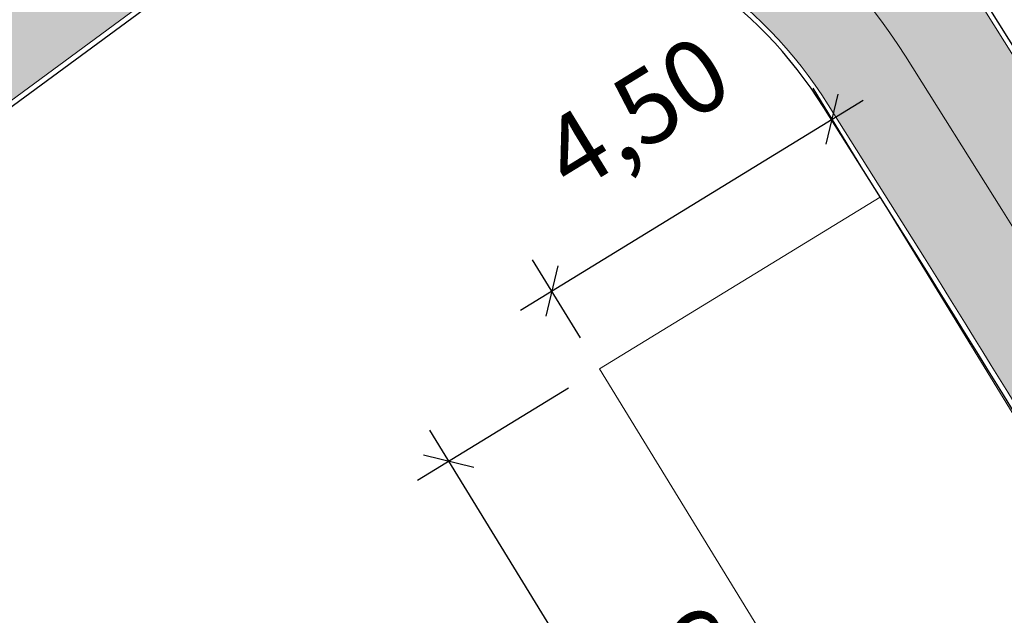
# Model space of a CAD drawing. Units: millimetres. Extents: x -1615 to 15593, y -3811 to 2603.
# Drawn here: x 13339 to 13352, y 1815 to 1824 of the extents above; entities that cross this region are included whole.
import ezdxf

# ---------------------------------------------------------------- set-up
doc = ezdxf.new("R2010")
doc.units = ezdxf.units.MM
doc.header["$PDMODE"] = 3
doc.header["$PDSIZE"] = -1.5
doc.linetypes.add('DASHED', pattern=[0.75, 0.5, -0.25])
doc.linetypes.add('DASHED2', pattern=[0.375, 0.25, -0.125])
doc.layers.get('0').update_dxf_attribs({"lineweight": 5})
for name, color, linetype, lineweight in [('ciclovia', 9, 'DASHED2', 0), ('PASSEIO DE CONCRETO A REMOVER', 1, 'DASHED', 40), ('PASSEIO RECONFIGURAR', 180, 'Continuous', 13)]:
    doc.layers.add(name, color=color, linetype=linetype, lineweight=lineweight)
doc.layers.add('GUIA A IMPLANTAR', color=5, linetype='Continuous')
doc.styles.add('COTA', font='romans.shx', dxfattribs={"width": 0.8})
doc.dimstyles.new('EMDEC-500', dxfattribs={"dimscale": 5, "dimtxt": 0.2, "dimasz": 0.1, "dimexe": 0.1, "dimexo": 0.1, "dimgap": 0.15, "dimtad": 1, "dimzin": 4, "dimtxsty": 'COTA', "dimblk": 'OBLIQUE', "dimcen": 1, "dimdle": 0.1, "dimclrd": 256, "dimclre": 256, "dimclrt": 4, "dimadec": 0, "dimazin": 0, "dimtfac": 1, "dimtmove": 2, "dimatfit": 0, "dimfxl": 1, "dimarcsym": 0})
pattern_1 = [(49.99999999999999, (0, 0), (1.82184668996004, -0.1593908553890309), [0.1905, -2.0955]), (355, (0, 0), (-0.3524342142496934, 1.910568452390351), [0.1524, -1.6764058417]), (100.4514447, (0.15182007, -0.013282535), (1.469412470903533, 1.751177519121951), [0.161900088, -1.780902446]), (46.18420000000001, (0, 0.508), (2.710790408921299, -0.4204232793272715), [0.28575, -3.14325]), (96.63555760999996, (0.225899, 0.472965), (2.37404134051503, 2.474261245977215), [0.2428502314, -2.6713560816]), (351.1841511700001, (0, 0.508), (2.37404134064977, 2.474261245855327), [0.2285996707, -2.5145973192]), (21, (0.254, 0.381), (1.516143912691325, -1.022651981870876), [0.1905, -2.0955]), (326.0000000000001, (0.254, 0.381), (0.6180202834764708, 1.841879661223193), [0.1524, -1.6764]), (71.45144499999999, (0.380345326, 0.295779001), (2.134164192787162, 0.8192276888590524), [0.161900088, -1.780899376]), (37.50000000000001, (0, 0), (0.03088603250591817, 0.8455503887315311), [0, -1.65608, 0, -1.7018, 0, -1.68275]), (7.499999999999999, (0, 0), (0.6681966251030574, 1.001805748181195), [0, -0.9702799999999999, 0, -1.61798, 0, -0.6413500000000001]), (327.5, (-0.5664199999999999, 0), (1.355905951668714, -0.05728743992673443), [0, -0.635, 0, -1.9812, 0, -2.6289]), (317.5, (-0.82042, 0), (1.48129181386018, 0.2542649103333303), [0, -0.8255, 0, -1.31572, 0, -1.8669])]

# ---------------------------------------------------------------- blocks, each defined once
blk = doc.blocks.new('_OBLIQUE')
at = {"color": 0, "linetype": 'ByBlock', "lineweight": -2}
for p, q in [((-0.5, -0.5), (0.5, 0.5)), ((0, 0), (0, 0))]:
    blk.add_line(p, q, dxfattribs=at)
blk = doc.blocks.new('*D625')
at = {"lineweight": -2, "ltscale": 0.1, "transparency": 16777216}
for p, q in [((13346.32227496119, 1818.526359909548), (13344.25840754096, 1817.261746780078)), ((13344.42350896764, 1817.949308791034), (13349.90934510257, 1808.996342695897)), ((13351.28565051184, 1810.426057252042), (13349.22178309161, 1809.161444122573))]:
    blk.add_line(p, q, dxfattribs=at)
at = {"layer": 'Defpoints', "color": 0, "ltscale": 0.1, "transparency": 16777216}
for p in [(13346.74860668001, 1818.787590201682), (13351.71198223066, 1810.687287544177), (13349.64811481042, 1809.422674414707)]:
    blk.add_point(p, dxfattribs=at)
at = {"lineweight": -2, "ltscale": 0.1, "transparency": 16777216, "xscale": 0.5, "yscale": 0.5, "zscale": 0.5}
for p, rotation in [((13344.68473925978, 1817.522977072218), 121.4974478225034), ((13349.64811481043, 1809.422674414713), 301.4974478225034)]:
    blk.add_blockref('_OBLIQUE', p, dxfattribs=dict(at, rotation=rotation))
at = {"ltscale": 0.1, "transparency": 16777216, "insert": (13348.31346237382, 1814.175659624691), "char_height": 1, "attachment_point": 5, "rotation": 301.49744782250343, "style": 'COTA'}
blk.add_mtext('9,50', dxfattribs=at)
blk = doc.blocks.new('*D626')
at = {"lineweight": -2, "ltscale": 0.1, "transparency": 16777216}
for p, q in [((13350.32436185721, 1821.564994549761), (13349.66961363364, 1822.633553380602)), ((13345.66752673762, 1819.594918740387), (13350.35717564459, 1822.468451953926)), ((13346.48737638787, 1819.213921920502), (13345.83262816429, 1820.282480751343))]:
    blk.add_line(p, q, dxfattribs=at)
at = {"layer": 'Defpoints', "color": 0, "ltscale": 0.1, "transparency": 16777216}
for p in [(13349.93084392578, 1822.207221661782), (13350.58559214935, 1821.138662830941), (13346.74860668001, 1818.787590201682)]:
    blk.add_point(p, dxfattribs=at)
at = {"lineweight": -2, "ltscale": 0.1, "transparency": 16777216, "xscale": 0.5, "yscale": 0.5, "zscale": 0.5}
for p, rotation in [((13349.93084392578, 1822.207221661786), 31.49744782255402), ((13346.09385845643, 1819.856149032527), 211.497447822554)]:
    blk.add_blockref('_OBLIQUE', p, dxfattribs=dict(at, rotation=rotation))
at = {"ltscale": 0.1, "transparency": 16777216, "insert": (13347.30951730987, 1822.178720685873), "char_height": 1, "attachment_point": 5, "rotation": 31.497447822554033, "style": 'COTA'}
blk.add_mtext('4,50', dxfattribs=at)

msp = doc.modelspace()

# ---------------------------------------------------------------- hatches: boundary and pattern name
at = {"ltscale": 0.1, "true_color": 0x636466}
h = msp.add_hatch(dxfattribs=at)
h.set_pattern_fill('AR-CONC', color=251, scale=0.01)
h.set_pattern_definition(pattern_1)
edge = h.paths.add_edge_path()
edge.add_line((13391.32429047038, 1701.394792902193), (13391.17156865529, 1701.810276044928))
edge.add_arc((13392.57946868264, 1702.327786926914), 1.499999999999383, 110.1465038875748, 200.1822386186513, ccw=False)
edge.add_line((13392.06283599261, 1703.736009446117), (13393.25861205444, 1704.174702191812))
edge.add_arc((13395.15293191789, 1699.011219621389), 5.500000000012111, 97.61181486160041, 110.1465038875331, ccw=False)
edge.add_line((13394.42439760451, 1704.462754978915), (13399.70519079142, 1705.168471586486))
edge.add_arc((13398.71173490953, 1712.602383437632), 7.499999999991922, 277.6118148616379, 290.0267701514936)
edge.add_line((13401.2801785796, 1705.555888059534), (13415.6167932523, 1710.781576182564))
edge.add_arc((13413.56203831625, 1716.418772485049), 6.000000000000145, 290.0267701514893, 378.1743032058481)
edge.add_line((13419.26271053351, 1718.29022546905), (13415.55126667578, 1729.595732509071))
edge.add_line((13415.55126667578, 1729.595732509071), (13392.59009762749, 1793.629335986092))
edge.add_arc((13385.53025267231, 1791.097816835698), 7.500000000002749, 19.72681789508139, 73.2792419001733)
edge.add_line((13387.68805905265, 1798.280704251282), (13367.12832023712, 1804.457041569082))
edge.add_arc((13370.43011365001, 1815.448023230029), 11.47621530002973, 210.1366891130992, 253.2792419001845, ccw=False)
edge.add_arc((12980.86687359694, 1589.292708473956), 438.9743862014641, 30.13668911307875, 31.95726971718166)
edge.add_line((13353.31164756984, 1821.63599346672), (13351.99496402631, 1823.733415764351))
edge.add_arc((13344.61170481844, 1819.098487990921), 8.717515242061443, 32.11903041842074, 40.28391043747895)
edge.add_arc((13352.78756055086, 1826.028171678241), 1.999999999998985, 147.9363358701753, 220.2839105709839, ccw=False)
edge.add_line((13351.09264304354, 1827.089894167101), (13352.24324729487, 1828.926701161681))
edge.add_arc((13347.58222414565, 1831.846437999566), 5.500000000001126, 327.9363359498316, 393.9484486279538)
edge.add_line((13352.14469615756, 1834.9178951685), (13351.61729737421, 1835.701315563383))
edge.add_line((13351.61729737421, 1835.701315563383), (13349.60220327372, 1834.217918818905))
edge.add_line((13349.60220327372, 1834.217918818905), (13350.07084524306, 1833.52177827353))
edge.add_arc((13347.58222414565, 1831.846437999565), 3.000000000000222, -32.06366405016968, 33.948448627969185, ccw=False)
edge.add_line((13350.12460040886, 1830.25385426981), (13348.97399615903, 1828.417047274292))
edge.add_arc((13347.27907864875, 1829.478769758443), 2.000000000000198, 255.5887613286095, 327.9363360293345, ccw=False)
edge.add_arc((13344.61170483235, 1819.098487975756), 8.717515242089, 75.58876134422735, 126.3660557607504)
edge.add_line((13339.44272450049, 1826.118225458376), (13331.23918240102, 1820.07924812442))
edge.add_line((13331.23918240102, 1820.07924812442), (13329.43123929834, 1818.74834406784))
edge.add_arc((13333.87749362288, 1812.708408432296), 7.499999999999576, 126.3583700081249, 196.2500692461953)
edge.add_line((13326.67712225145, 1810.60968212488), (13327.38230052058, 1808.190335970553))
edge.add_arc((13320.67677067709, 1806.235843464306), 6.984566660780185, -52.38133410269319, 16.25006924615809, ccw=False)
edge.add_line((13324.9401728298, 1800.703432279011), (13322.63146867264, 1798.924292236102))
edge.add_line((13322.63146867264, 1798.924292236102), (13319.48072446017, 1796.496256934964))
edge.add_arc((13324.0587487957, 1790.555575729612), 7.500000000018725, 127.6186658983597, 197.3608315265021)
edge.add_arc((13607.56815689643, 1879.189238065505), 304.54126073782, 197.3608315333665, 197.5499161296722)
edge.add_arc((13038.38686168723, 1671.746803208439), 301.8343553363635, 21.881511267094993, 22.521596570820122, ccw=False)
edge.add_arc((13038.35044152679, 1671.734154072115), 301.872865854787, 16.90586579462189, 21.881162883367324, ccw=False)
edge.add_arc((11000.36402119166, 926.837364504984), 2471.319374946883, 18.067404996668017, 19.690431274561092, ccw=False)
edge.add_arc((13355.41613144291, 1695.084832396593), 5.871526047945631, 197.8856296928638, 288.2375800959629)
edge.add_line((13357.25367210748, 1689.508250787959), (13377.3958607537, 1696.850067415059))
edge.add_arc((13374.82741708362, 1703.896562793164), 7.499999999999437, 290.0267701514877, 305.4279000098169)
edge.add_line((13379.17500229144, 1697.785220644281), (13382.12254582209, 1699.882091731029))
edge.add_arc((13385.31077497449, 1695.400440821843), 5.50000000000714, 110.14650388759401, 125.42790000984729, ccw=False)
edge.add_line((13383.41645511104, 1700.563923392258), (13386.92404560607, 1701.850748370747))
edge.add_arc((13387.4406782961, 1700.442525851544), 1.500000000000277, 19.932670370428525, 110.1465038875688, ccw=False)
edge.add_line((13388.85081912789, 1700.953899330056), (13388.99837749844, 1700.546998909666))
edge.add_line((13388.99837749844, 1700.546998909666), (13391.32429047038, 1701.390468001808))
edge.add_line((13391.32429047038, 1701.390468001808), (13391.32429047038, 1701.394792902193))
edge = h.paths.add_edge_path(flags=16)
edge.add_arc((13041.47601922705, 1672.758745763171), 301.0844208101458, 16.903806867716128, 21.921886477484577, ccw=False)
edge.add_arc((11000.36402119163, 926.8373645049567), 2473.81937494692, 18.067300467381585, 19.68901964601872, ccw=False)
edge.add_arc((13355.41613144286, 1695.084832396618), 3.371526047984987, 197.8275396020345, 287.6655754586662)
edge.add_line((13356.43925684964, 1691.872294102023), (13376.53971286367, 1699.198899207761))
edge.add_arc((13374.82741708362, 1703.896562793165), 4.999999999999844, 290.0267701514793, 305.4279000098139)
edge.add_line((13377.72580722217, 1699.822334693909), (13380.67335075281, 1701.919205780657))
edge.add_arc((13385.31077497449, 1695.400440821851), 7.999999999998606, 110.14650388759989, 125.42790000984769, ccw=False)
edge.add_line((13382.55540062765, 1702.910960924263), (13392.39755757105, 1706.521739723816))
edge.add_arc((13395.15293191789, 1699.011219621397), 8.000000000004258, 97.61181486162133, 110.14650388755689, ccw=False)
edge.add_line((13394.09324564388, 1706.940725595966), (13399.37403883079, 1707.646442203537))
edge.add_arc((13398.71173490953, 1712.602383437641), 4.999999999999943, 277.6118148616227, 290.0267701514784)
edge.add_line((13400.42403068958, 1707.904719852236), (13414.76064536228, 1713.130407975266))
edge.add_arc((13413.56203831625, 1716.418772485049), 3.500000000000338, 290.0267701514798, 378.1743032058439)
edge.add_line((13416.88743044298, 1717.510453392383), (13413.18655177601, 1728.783777583085))
edge.add_line((13413.18655177601, 1728.783777583085), (13390.23681597576, 1792.785496269295))
edge.add_arc((13385.53025267231, 1791.097816835698), 5.000000000002429, 19.72681789507986, 73.2792419001728)
edge.add_line((13386.9687902592, 1795.886408446088), (13366.40905144367, 1802.062745763888))
edge.add_arc((13370.43011365, 1815.448023230028), 13.97621530002753, 210.1366891130966, 253.2792419001866, ccw=False)
edge.add_arc((12980.86687359694, 1589.292708473917), 436.4743862014835, 30.13668911308299, 31.95680700477884)
edge.add_line((13351.1924055782, 1820.309786138668), (13349.87760151688, 1822.404214499059))
edge.add_arc((13344.61170457132, 1819.09848661556), 6.217516182604938, 32.11902389573919, 126.3660490784277)
edge.add_line((13340.92507909627, 1824.105112234444), (13332.72126717587, 1818.065936245905))
edge.add_line((13332.72126717587, 1818.065936245905), (13330.91332407319, 1816.735032189326))
edge.add_arc((13333.87749362288, 1812.708408432296), 4.999999999999785, 126.3583700081157, 196.2500692461928)
edge.add_line((13329.07724604192, 1811.309257560685), (13329.78242431106, 1808.889911406358))
edge.add_arc((13320.67677067709, 1806.235843464306), 9.484566660779896, -52.38133410269228, 16.25006924616531, ccw=False)
edge.add_line((13326.4661809416, 1798.723205210537), (13324.15747678444, 1796.944065167629))
edge.add_line((13324.15747678444, 1796.944065167629), (13321.00673257199, 1794.516029866504))
edge.add_arc((13324.05874879568, 1790.555575729617), 5.000000000000656, 127.6186658984641, 197.3608315265907)
edge.add_arc((13607.56815680915, 1879.189238038691), 302.0412606465122, 197.360831533508, 197.5294127563664)
edge.add_arc((13038.38686168717, 1671.74680320853), 304.3343553363829, 21.881511267074927, 22.501079200163474, ccw=False)
edge.add_arc((13320.7930167381, 1785.16750723871), 0.00313361677553177, -156.54471530822832, 21.881511261986873, ccw=False)
edge = h.paths.add_edge_path()
edge.add_line((13511.21811573138, 1975.620990974963), (13513.78021171009, 1977.112908758134))
edge.add_arc((13516.29624649642, 1972.792079097757), 5.000000000000946, 89.99999999997908, 120.21239836563379, ccw=False)
edge.add_line((13516.29624649643, 1977.792079097759), (13524.4388556889, 1977.792079097759))
edge.add_arc((13524.4388556889, 1982.792079097758), 4.999999999999545, 270, 299.5463959723396)
edge.add_line((13526.90449658873, 1978.442295775214), (13528.86922159755, 1979.555984890152))
edge.add_line((13528.86922159755, 1979.555984890152), (13530.10204204747, 1977.38109322888))
edge.add_line((13530.10204204747, 1977.38109322888), (13528.13731703865, 1976.267404113941))
edge.add_arc((13524.4388556889, 1982.792079097758), 7.499999999999818, 270, 299.5463959723452, ccw=False)
edge.add_line((13524.4388556889, 1975.292079097759), (13516.29624649642, 1975.292079097759))
edge.add_arc((13516.29624649642, 1972.792079097761), 2.499999999997954, 90, 120.2123983656446)
edge.add_line((13515.03822910326, 1974.952493927947), (13512.39639291931, 1973.417928215482))
edge.add_line((13512.39639291931, 1973.417928215482), (13511.21811573138, 1975.620990974963))
edge = h.paths.add_edge_path()
edge.add_line((12522.04942298241, 1935.056582756629), (12519.4744088819, 1936.695893125116))
edge.add_line((12519.4744088819, 1936.695893125116), (12522.9897814851, 1938.152147962378))
edge.add_arc((12558.25670707682, 1853.018433140079), 92.14936483848747, 104.28433980036189, 112.50194522881381, ccw=False)
edge.add_arc((12514.8307777499, 2023.579900896907), 83.85354883418451, 284.2843398003583, 296.6773099726669)
edge.add_arc((12526.29521226448, 2000.762904138568), 58.31830652460075, 296.677309972668, 312.1686869755128)
edge.add_arc((12600.78448039662, 1918.522409359082), 52.64182166762843, 108.08303386716449, 132.1686869755128, ccw=False)
edge.add_arc((12574.3927655501, 1999.3490034768), 32.38441504322538, 288.083033867161, 312.6518405876995)
edge.add_arc((12606.45877531884, 1964.540742421729), 14.94257535514168, 117.69444076670189, 132.6518405877019, ccw=False)
edge.add_line((12599.51412172719, 1977.771477274187), (12599.85336877546, 1977.944712945216))
edge.add_arc((12555.38564879404, 1954.535608513904), 50.25300280203679, 24.902021323417273, 27.76362693474971, ccw=False)
edge.add_line((12600.96658771859, 1975.695530474484), (12600.67601206848, 1975.557880464734))
edge.add_arc((12606.45877531884, 1964.540742421729), 12.442575355142, 117.6944407667036, 132.6518405877024)
edge.add_arc((12574.3927655501, 1999.349003476796), 34.88441504322246, 288.08303386716443, 312.6518405877035, ccw=False)
edge.add_arc((12600.78448039662, 1918.522409359082), 50.14182166762857, 108.0830338671635, 132.1686869755122)
edge.add_arc((12526.29521226448, 2000.762904138569), 60.81830652460143, 296.67730997266773, 312.16868697551274, ccw=False)
edge.add_arc((12514.8307777499, 2023.579900896907), 86.35354883418489, 284.28433980036044, 296.6773099726682, ccw=False)
edge.add_arc((12558.25670707684, 1853.018433140039), 89.64936483852989, 104.2843398003663, 112.5019452288178)
edge.add_line((12523.94656848122, 1935.842481613304), (12522.04942298241, 1935.056582756629))
edge = h.paths.add_edge_path()
edge.add_line((11673.55580776029, 1439.29069225172), (11672.03339309873, 1435.477160911197))
edge.add_line((11672.03339309873, 1435.477160911197), (11666.15922799476, 1431.963500124187))
edge.add_line((11666.15922799476, 1431.963500124187), (11530.20637264787, 1350.467385256456))
edge.add_line((11530.20637264787, 1350.467385256456), (11489.82358667123, 1326.260169039967))
edge.add_arc((11484.68213643674, 1334.837201713698), 10.00000000000006, 288.4924947660566, 300.9403242717784, ccw=False)
edge.add_line((11487.85394075452, 1325.353549602317), (11473.10398211352, 1320.420430804292))
edge.add_line((11473.10398211352, 1320.420430804292), (11472.93578808323, 1320.414309319293))
edge.add_arc((11472.01811674925, 1345.628263150661), 25.23064780158364, 268.07553814700304, 272.08438143205376, ccw=False)
edge.add_arc((11472.1826382029, 1350.524613684743), 30.12976158484274, 261.728972572899, 268.0755381470009, ccw=False)
edge.add_arc((11471.64405145952, 1346.819621091579), 26.3858270507543, 255.218672906602, 261.728972572933, ccw=False)
edge.add_arc((11465.95249832314, 1325.704073582221), 4.5184640378341, 256.6894627196326, 277.7779384502619)
edge.add_arc((11465.30417031816, 1333.620858621628), 12.45754626896985, 275.8042377465206, 287.3326401076345)
edge.add_line((11469.01550669888, 1321.728994120524), (11471.79407677254, 1322.618448650033))
edge.add_line((11471.79407677254, 1322.618448650033), (11487.06098967507, 1327.724462630163))
edge.add_arc((11484.68213643673, 1334.837201713699), 7.500000000000884, 288.4924947660801, 300.9403242718014)
edge.add_line((11488.5382241126, 1328.404427208401), (11528.92101008924, 1352.611643424889))
edge.add_line((11528.92101008924, 1352.611643424889), (11664.87386543613, 1434.107758292617))
edge.add_line((11664.87386543613, 1434.107758292617), (11673.55580776029, 1439.29069225172))
at = {"layer": 'ciclovia', "ltscale": 0.1}
h = msp.add_hatch(color=256, dxfattribs=at)
h.dxf.hatch_style = 1
edge = h.paths.add_edge_path(flags=16)
edge.add_line((13393.06075395784, 1793.798103929448), (13388.69766377893, 1805.965793904784))
edge.add_line((13388.69766377893, 1805.965793904784), (13386.20931742514, 1812.905239513878))
edge.add_line((13386.20931742514, 1812.905239513878), (13380.37076616492, 1824.176623966629))
edge.add_arc((13372.02301954151, 1819.852510387464), 9.401214386139422, 27.38405288460112, 68.33437659315508)
edge.add_arc((13380.40092590997, 1840.942082689082), 13.29150195598002, 203.0641126212158, 248.3343765931662, ccw=False)
edge.add_arc((13360.91477638819, 1832.644957455405), 7.88755161891874, 23.06411262122305, 112.989250487018)
edge.add_arc((13362.149460947, 1829.734704964104), 11.04888290856294, 112.9892504870303, 126.3583700079813)
edge.add_line((13355.59930849188, 1838.632643845772), (13353.30902500301, 1836.946668451124))
edge.add_line((13353.30902500301, 1836.946668451124), (13339.14797349311, 1826.522114231482))
edge.add_line((13339.14797349311, 1826.522114231482), (13323.33558323287, 1814.881939100787))
edge.add_line((13323.33558323287, 1814.881939100787), (13316.97554650532, 1810.200044704819))
edge.add_arc((13324.51639140679, 1801.466312714648), 11.5387354724877, 130.8078548199234, 178.8947165688109)
edge.add_arc((13353.91297439887, 1806.736942369109), 41.24327045040882, 187.0304591942125, 195.3785204117152)
edge.add_arc((13607.56815679954, 1879.189237997469), 305.0412606249348, 195.8650295381979, 197.5539966401977)
edge.add_arc((13038.3868616872, 1671.746803208445), 301.3343553363871, 16.903213883959324, 22.525720478426706, ccw=False)
edge.add_arc((11000.36402119163, 926.8373645050372), 2470.819374946899, 18.067423014472922, 19.69070649847049, ccw=False)
edge.add_arc((13355.41613144273, 1695.084832396688), 6.371526048092069, 197.8929072252254, 288.3092222626141)
edge.add_line((13357.41771621552, 1689.035865329589), (13415.78802283031, 1710.311809824024))
edge.add_arc((13413.56203831624, 1716.418772485049), 6.500000000000811, 290.0267701515085, 378.1743032058457)
edge.add_line((13419.73776655161, 1718.446179884383), (13416.02420965573, 1729.758123494269))
edge.add_line((13416.02420965573, 1729.758123494269), (13393.06075395784, 1793.798103929448))
edge = h.paths.add_edge_path()
edge.add_line((13311.41444995368, 1808.458793200977), (13312.23148647273, 1808.074429271388))
edge.add_arc((13312.65717121506, 1808.979300809312), 0.9999999999998453, 244.8059869328209, 327.6451481420698)
edge.add_arc((13324.51639140678, 1801.466312714655), 13.0387354724757, 130.5439778753388, 147.6451481420482, ccw=False)
edge.add_line((13316.04080245746, 1811.374542358916), (13322.44633236796, 1816.089926227896))
edge.add_line((13322.44633236796, 1816.089926227896), (13352.89684275399, 1838.505846141263))
edge.add_line((13352.89684275399, 1838.505846141263), (13354.71005762698, 1839.840630972883))
edge.add_arc((13362.14946094699, 1829.734704964103), 12.5488829085619, 112.9892504870044, 126.3583700079607, ccw=False)
edge.add_arc((13360.91478430234, 1832.64496081301), 9.387551618924412, 90.24076012214579, 112.98930295737279, ccw=False)
edge.add_arc((13360.87113619552, 1843.032420727666), 0.9999999999998436, 270.2407115896942, 350.5419808530198)
edge.add_line((13361.85754246336, 1842.868095821555), (13362.14580888374, 1844.598464146133))
edge.add_arc((13365.10502607165, 1844.105479729746), 3.00000000000056, 130.6475831604623, 170.5417930812008, ccw=False)
edge.add_line((13363.150812408, 1846.381671496012), (13369.03197513526, 1851.430915909447))
edge.add_arc((13367.07776147161, 1853.707107675712), 2.999999999999096, 310.6475831604849, 346.621384675852)
edge.add_line((13369.99634839087, 1853.012953229816), (13370.54669179281, 1855.294083708995))
edge.add_line((13370.54669179281, 1855.294083708995), (13372.02595523668, 1855.096570485604))
edge.add_line((13372.02595523668, 1855.096570485604), (13371.45564185049, 1852.665876006868))
edge.add_arc((13367.07776147161, 1853.707107675714), 4.499999999999889, 310.6475831604506, 346.6213846758223, ccw=False)
edge.add_line((13370.00908196708, 1850.292820026314), (13364.12791923983, 1845.243575612879))
edge.add_arc((13365.10502607165, 1844.105479729745), 1.50000000000109, 130.6475831604801, 170.5417930812065)
edge.add_line((13363.6254174777, 1844.351971937939), (13363.33714995732, 1842.621603796613))
edge.add_arc((13364.32355514807, 1842.457272425133), 1.000000000000641, 170.541605309396, 250.8428745726813)
edge.add_arc((13360.91477462959, 1832.644961585556), 9.387551618916811, 23.064085223363918, 70.84285601777589, ccw=False)
edge.add_arc((13380.40092590997, 1840.942082689081), 11.79150195597841, 203.0641126212165, 248.3343765931669)
edge.add_arc((13372.0230195415, 1819.852510387461), 10.90121438614232, 27.384052884609673, 68.33437659316002, ccw=False)
edge.add_line((13381.70268132192, 1824.866552959027), (13387.58740374549, 1813.506034591102))
edge.add_line((13387.58740374549, 1813.506034591102), (13390.10963276996, 1806.472097734862))
edge.add_line((13390.10963276996, 1806.472097734862), (13417.4430385956, 1730.245296449861))
edge.add_line((13417.4430385956, 1730.245296449861), (13421.16293460593, 1718.914043130384))
edge.add_arc((13413.56203945772, 1716.418769007998), 7.999999999999986, -10.994842663453085, 18.174329415968487, ccw=False)
edge.add_arc((13422.39683857333, 1714.702282891898), 1.000000000000472, 169.0051343895872, 247.6927945869278)
edge.add_line((13422.01726606411, 1713.777120900544), (13423.92130388433, 1712.995934826134))
edge.add_line((13423.92130388433, 1712.995934826134), (13423.23613978919, 1711.636847350342))
edge.add_line((13423.23613978919, 1711.636847350342), (13421.4562910167, 1712.380078237714))
edge.add_arc((13421.07095552792, 1711.457301687789), 1.000000000000198, 67.33543060740736, 146.5455118295422)
edge.add_arc((13413.56204096199, 1716.418773449414), 7.999999999994262, 290.02674998322925, 326.5454955658859, ccw=False)
edge.add_line((13416.30171156432, 1708.902510748403), (13357.91139588236, 1687.619272960044))
edge.add_arc((13355.41612828534, 1695.084831341452), 7.871526048165599, 259.01170182708313, 288.48154699278285, ccw=False)
edge.add_arc((13353.72513957599, 1686.375954742938), 1.000000000000038, 79.01168067729601, 157.6349818797486)
edge.add_line((13352.80036105259, 1686.75646056766), (13351.75079552067, 1684.205615106956))
edge.add_line((13351.75079552067, 1684.205615106956), (13350.36362865206, 1684.776376071487))
edge.add_line((13350.36362865206, 1684.776376071487), (13351.41319477976, 1687.327221286945))
edge.add_arc((13350.48841747835, 1687.707730081597), 1.000000000000312, 337.6347978740316, 416.2580990798128)
edge.add_arc((13355.41613225442, 1695.08482988497), 7.871526048160852, 197.910396081699, 236.2580839573159, ccw=False)
edge.add_arc((11000.36402119162, 926.8373645050241), 2469.319374946911, 18.0674732139854, 19.69155423203414)
edge.add_arc((13038.3868616872, 1671.746803208463), 299.8343553363808, 16.89624756286169, 22.53813367906369)
edge.add_arc((13607.56815679953, 1879.189237997553), 306.5412606249525, 195.8638483832446, 197.5661984719879, ccw=False)
edge.add_arc((13353.91297439887, 1806.736942369109), 42.74327045041188, 186.890581982846, 195.3871228234098, ccw=False)
edge.add_arc((13324.51639140675, 1801.466312714651), 13.03873547245097, 161.9668257232641, 179.3735248993305, ccw=False)
edge.add_arc((13311.16727461688, 1805.812250426584), 0.9999999999997423, 341.9668257232494, 424.80598693271)
edge.add_line((13311.59295935922, 1806.717121964507), (13310.40405111519, 1807.276427985646))
edge.add_line((13310.40405111519, 1807.276427985646), (13311.41444995368, 1808.458793200977))
at = {"layer": 'PASSEIO DE CONCRETO A REMOVER', "ltscale": 0.1}
h = msp.add_hatch(color=256, dxfattribs=at)
h.dxf.hatch_style = 1
edge = h.paths.add_edge_path()
edge.add_line((13391.32429047038, 1701.394792902193), (13391.17156865529, 1701.810276044928))
edge.add_arc((13392.57946868264, 1702.327786926914), 1.499999999999383, 110.1465038875748, 200.1822386186513, ccw=False)
edge.add_line((13392.06283599261, 1703.736009446117), (13393.25861205444, 1704.174702191812))
edge.add_arc((13395.15293191789, 1699.011219621389), 5.500000000012111, 97.61181486160041, 110.1465038875331, ccw=False)
edge.add_line((13394.42439760451, 1704.462754978915), (13399.70519079142, 1705.168471586486))
edge.add_arc((13398.71173490953, 1712.602383437632), 7.499999999991922, 277.6118148616379, 290.0267701514936)
edge.add_line((13401.2801785796, 1705.555888059534), (13415.6167932523, 1710.781576182564))
edge.add_arc((13413.56203831625, 1716.418772485049), 6.000000000000145, 290.0267701514893, 378.1743032058481)
edge.add_line((13419.26271053351, 1718.29022546905), (13415.55126667578, 1729.595732509071))
edge.add_line((13415.55126667578, 1729.595732509071), (13392.59009762749, 1793.629335986092))
edge.add_arc((13385.53025267231, 1791.097816835698), 7.500000000002749, 19.72681789508139, 73.2792419001733)
edge.add_line((13387.68805905265, 1798.280704251282), (13367.12832023712, 1804.457041569082))
edge.add_arc((13370.43011365001, 1815.448023230029), 11.47621530002973, 210.1366891130992, 253.2792419001845, ccw=False)
edge.add_arc((12980.86687359694, 1589.292708473956), 438.9743862014641, 30.13668911307875, 31.95726971718166)
edge.add_line((13353.31164756984, 1821.63599346672), (13351.99496402631, 1823.733415764351))
edge.add_arc((13344.61170481844, 1819.098487990921), 8.717515242061443, 32.11903041842074, 40.28391043747895)
edge.add_arc((13352.78756055086, 1826.028171678241), 1.999999999998985, 147.9363358701753, 220.2839105709839, ccw=False)
edge.add_line((13351.09264304354, 1827.089894167101), (13352.24324729487, 1828.926701161681))
edge.add_arc((13347.58222414565, 1831.846437999566), 5.500000000001126, 327.9363359498316, 393.9484486279538)
edge.add_line((13352.14469615756, 1834.9178951685), (13351.61729737421, 1835.701315563383))
edge.add_line((13351.61729737421, 1835.701315563383), (13349.60220327372, 1834.217918818905))
edge.add_line((13349.60220327372, 1834.217918818905), (13350.07084524306, 1833.52177827353))
edge.add_arc((13347.58222414565, 1831.846437999565), 3.000000000000222, -32.06366405016968, 33.948448627969185, ccw=False)
edge.add_line((13350.12460040886, 1830.25385426981), (13348.97399615903, 1828.417047274292))
edge.add_arc((13347.27907864875, 1829.478769758443), 2.000000000000198, 255.5887613286095, 327.9363360293345, ccw=False)
edge.add_arc((13344.61170483235, 1819.098487975756), 8.717515242089, 75.58876134422735, 126.3660557607504)
edge.add_line((13339.44272450049, 1826.118225458376), (13331.23918240102, 1820.07924812442))
edge.add_line((13331.23918240102, 1820.07924812442), (13329.43123929834, 1818.74834406784))
edge.add_arc((13333.87749362288, 1812.708408432296), 7.499999999999576, 126.3583700081249, 196.2500692461953)
edge.add_line((13326.67712225145, 1810.60968212488), (13327.38230052058, 1808.190335970553))
edge.add_arc((13320.67677067709, 1806.235843464306), 6.984566660780185, -52.38133410269319, 16.25006924615809, ccw=False)
edge.add_line((13324.9401728298, 1800.703432279011), (13322.63146867264, 1798.924292236102))
edge.add_line((13322.63146867264, 1798.924292236102), (13319.48072446017, 1796.496256934964))
edge.add_arc((13324.0587487957, 1790.555575729612), 7.500000000018725, 127.6186658983597, 197.3608315265021)
edge.add_arc((13607.56815689643, 1879.189238065505), 304.54126073782, 197.3608315333665, 197.5499161296722)
edge.add_arc((13038.38686168723, 1671.746803208439), 301.8343553363635, 21.881511267094993, 22.521596570820122, ccw=False)
edge.add_arc((13038.35044152679, 1671.734154072115), 301.872865854787, 16.90586579462189, 21.881162883367324, ccw=False)
edge.add_arc((11000.36402119166, 926.837364504984), 2471.319374946883, 18.067404996668017, 19.690431274561092, ccw=False)
edge.add_arc((13355.41613144291, 1695.084832396593), 5.871526047945631, 197.8856296928638, 288.2375800959629)
edge.add_line((13357.25367210748, 1689.508250787959), (13377.3958607537, 1696.850067415059))
edge.add_arc((13374.82741708362, 1703.896562793164), 7.499999999999437, 290.0267701514877, 305.4279000098169)
edge.add_line((13379.17500229144, 1697.785220644281), (13382.12254582209, 1699.882091731029))
edge.add_arc((13385.31077497449, 1695.400440821843), 5.50000000000714, 110.14650388759401, 125.42790000984729, ccw=False)
edge.add_line((13383.41645511104, 1700.563923392258), (13386.92404560607, 1701.850748370747))
edge.add_arc((13387.4406782961, 1700.442525851544), 1.500000000000277, 19.932670370428525, 110.1465038875688, ccw=False)
edge.add_line((13388.85081912789, 1700.953899330056), (13388.99837749844, 1700.546998909666))
edge.add_line((13388.99837749844, 1700.546998909666), (13391.32429047038, 1701.390468001808))
edge.add_line((13391.32429047038, 1701.390468001808), (13391.32429047038, 1701.394792902193))
edge = h.paths.add_edge_path(flags=16)
edge.add_arc((13041.47601922705, 1672.758745763171), 301.0844208101458, 16.903806867716128, 21.921886477484577, ccw=False)
edge.add_arc((11000.36402119163, 926.8373645049567), 2473.81937494692, 18.067300467381585, 19.68901964601872, ccw=False)
edge.add_arc((13355.41613144286, 1695.084832396618), 3.371526047984987, 197.8275396020345, 287.6655754586662)
edge.add_line((13356.43925684964, 1691.872294102023), (13376.53971286367, 1699.198899207761))
edge.add_arc((13374.82741708362, 1703.896562793165), 4.999999999999844, 290.0267701514793, 305.4279000098139)
edge.add_line((13377.72580722217, 1699.822334693909), (13380.67335075281, 1701.919205780657))
edge.add_arc((13385.31077497449, 1695.400440821851), 7.999999999998606, 110.14650388759989, 125.42790000984769, ccw=False)
edge.add_line((13382.55540062765, 1702.910960924263), (13392.39755757105, 1706.521739723816))
edge.add_arc((13395.15293191789, 1699.011219621397), 8.000000000004258, 97.61181486162133, 110.14650388755689, ccw=False)
edge.add_line((13394.09324564388, 1706.940725595966), (13399.37403883079, 1707.646442203537))
edge.add_arc((13398.71173490953, 1712.602383437641), 4.999999999999943, 277.6118148616227, 290.0267701514784)
edge.add_line((13400.42403068958, 1707.904719852236), (13414.76064536228, 1713.130407975266))
edge.add_arc((13413.56203831625, 1716.418772485049), 3.500000000000338, 290.0267701514798, 378.1743032058439)
edge.add_line((13416.88743044298, 1717.510453392383), (13413.18655177601, 1728.783777583085))
edge.add_line((13413.18655177601, 1728.783777583085), (13390.23681597576, 1792.785496269295))
edge.add_arc((13385.53025267231, 1791.097816835698), 5.000000000002429, 19.72681789507986, 73.2792419001728)
edge.add_line((13386.9687902592, 1795.886408446088), (13366.40905144367, 1802.062745763888))
edge.add_arc((13370.43011365, 1815.448023230028), 13.97621530002753, 210.1366891130966, 253.2792419001866, ccw=False)
edge.add_arc((12980.86687359694, 1589.292708473917), 436.4743862014835, 30.13668911308299, 31.95680700477884)
edge.add_line((13351.1924055782, 1820.309786138668), (13349.87760151688, 1822.404214499059))
edge.add_arc((13344.61170457132, 1819.09848661556), 6.217516182604938, 32.11902389573919, 126.3660490784277)
edge.add_line((13340.92507909627, 1824.105112234444), (13332.72126717587, 1818.065936245905))
edge.add_line((13332.72126717587, 1818.065936245905), (13330.91332407319, 1816.735032189326))
edge.add_arc((13333.87749362288, 1812.708408432296), 4.999999999999785, 126.3583700081157, 196.2500692461928)
edge.add_line((13329.07724604192, 1811.309257560685), (13329.78242431106, 1808.889911406358))
edge.add_arc((13320.67677067709, 1806.235843464306), 9.484566660779896, -52.38133410269228, 16.25006924616531, ccw=False)
edge.add_line((13326.4661809416, 1798.723205210537), (13324.15747678444, 1796.944065167629))
edge.add_line((13324.15747678444, 1796.944065167629), (13321.00673257199, 1794.516029866504))
edge.add_arc((13324.05874879568, 1790.555575729617), 5.000000000000656, 127.6186658984641, 197.3608315265907)
edge.add_arc((13607.56815680915, 1879.189238038691), 302.0412606465122, 197.360831533508, 197.5294127563664)
edge.add_arc((13038.38686168717, 1671.74680320853), 304.3343553363829, 21.881511267074927, 22.501079200163474, ccw=False)
edge.add_arc((13320.7930167381, 1785.16750723871), 0.00313361677553177, -156.54471530822832, 21.881511261986873, ccw=False)
edge = h.paths.add_edge_path()
edge.add_line((13348.7637916152, 1835.46333085497), (13350.77888571569, 1836.946727599447))
edge.add_line((13350.77888571569, 1836.946727599447), (13348.64884040804, 1840.110786730236))
edge.add_arc((13349.89315095674, 1840.948456867218), 1.499999999996466, 131.0074022443335, 213.9484486280734, ccw=False)
edge.add_line((13348.90891616607, 1842.080394090224), (13344.77268130134, 1838.483881692264))
edge.add_arc((13345.70996296757, 1837.310698281703), 1.501617873055937, 33.96827243799248, 128.6221159059533, ccw=False)
edge.add_line((13346.955325394, 1838.149702848745), (13348.7637916152, 1835.46333085497))
edge = h.paths.add_edge_path(flags=16)
edge.add_line((13391.84180325752, 1699.986887691823), (13389.50975166662, 1699.136856176078))
edge.add_line((13389.50975166662, 1699.136856176078), (13390.40137115325, 1696.678217575303))
edge.add_arc((13388.99366736305, 1696.165801841307), 1.498065367529598, -65.9916383842451, 20.001921196098976, ccw=False)
edge.add_line((13389.60318515845, 1694.797339966616), (13394.55444367283, 1696.614535693346))
edge.add_arc((13394.15119062263, 1698.063462063813), 1.503994896778547, 200.1497002858979, 285.55250312831294, ccw=False)
edge.add_line((13392.73924653505, 1697.545374674384), (13391.84180325752, 1699.986887691823))
edge = h.paths.add_edge_path()
edge.add_line((13511.21811573138, 1975.620990974963), (13513.78021171009, 1977.112908758134))
edge.add_arc((13516.29624649642, 1972.792079097757), 5.000000000000946, 89.99999999997908, 120.21239836563379, ccw=False)
edge.add_line((13516.29624649643, 1977.792079097759), (13524.4388556889, 1977.792079097759))
edge.add_arc((13524.4388556889, 1982.792079097758), 4.999999999999545, 270, 299.5463959723396)
edge.add_line((13526.90449658873, 1978.442295775214), (13528.86922159755, 1979.555984890152))
edge.add_line((13528.86922159755, 1979.555984890152), (13530.10204204747, 1977.38109322888))
edge.add_line((13530.10204204747, 1977.38109322888), (13528.13731703865, 1976.267404113941))
edge.add_arc((13524.4388556889, 1982.792079097758), 7.499999999999818, 270, 299.5463959723452, ccw=False)
edge.add_line((13524.4388556889, 1975.292079097759), (13516.29624649642, 1975.292079097759))
edge.add_arc((13516.29624649642, 1972.792079097761), 2.499999999997954, 90, 120.2123983656446)
edge.add_line((13515.03822910326, 1974.952493927947), (13512.39639291931, 1973.417928215482))
edge.add_line((13512.39639291931, 1973.417928215482), (13511.21811573138, 1975.620990974963))
edge = h.paths.add_edge_path()
edge.add_line((12522.04942298241, 1935.056582756629), (12519.4744088819, 1936.695893125116))
edge.add_line((12519.4744088819, 1936.695893125116), (12522.9897814851, 1938.152147962378))
edge.add_arc((12558.25670707682, 1853.018433140079), 92.14936483848747, 104.28433980036189, 112.50194522881381, ccw=False)
edge.add_arc((12514.8307777499, 2023.579900896907), 83.85354883418451, 284.2843398003583, 296.6773099726669)
edge.add_arc((12526.29521226448, 2000.762904138568), 58.31830652460075, 296.677309972668, 312.1686869755128)
edge.add_arc((12600.78448039662, 1918.522409359082), 52.64182166762843, 108.08303386716449, 132.1686869755128, ccw=False)
edge.add_arc((12574.3927655501, 1999.3490034768), 32.38441504322538, 288.083033867161, 312.6518405876995)
edge.add_arc((12606.45877531884, 1964.540742421729), 14.94257535514168, 117.69444076670189, 132.6518405877019, ccw=False)
edge.add_line((12599.51412172719, 1977.771477274187), (12599.85336877546, 1977.944712945216))
edge.add_arc((12555.38564879404, 1954.535608513904), 50.25300280203679, 24.902021323417273, 27.76362693474971, ccw=False)
edge.add_line((12600.96658771859, 1975.695530474484), (12600.67601206848, 1975.557880464734))
edge.add_arc((12606.45877531884, 1964.540742421729), 12.442575355142, 117.6944407667036, 132.6518405877024)
edge.add_arc((12574.3927655501, 1999.349003476796), 34.88441504322246, 288.08303386716443, 312.6518405877035, ccw=False)
edge.add_arc((12600.78448039662, 1918.522409359082), 50.14182166762857, 108.0830338671635, 132.1686869755122)
edge.add_arc((12526.29521226448, 2000.762904138569), 60.81830652460143, 296.67730997266773, 312.16868697551274, ccw=False)
edge.add_arc((12514.8307777499, 2023.579900896907), 86.35354883418489, 284.28433980036044, 296.6773099726682, ccw=False)
edge.add_arc((12558.25670707684, 1853.018433140039), 89.64936483852989, 104.2843398003663, 112.5019452288178)
edge.add_line((12523.94656848122, 1935.842481613304), (12522.04942298241, 1935.056582756629))
edge = h.paths.add_edge_path()
edge.add_line((12610.08728666392, 1980.497745305958), (12616.39538368143, 1983.808789559941))
edge.add_arc((12614.53635913537, 1987.350544455064), 4.00000000000182, 297.6944407667531, 371.468152868649)
edge.add_line((12618.45650061286, 1988.145837354849), (12618.32601410193, 1988.789028792763))
edge.add_arc((12611.23177163757, 2023.757823489214), 35.6811557921778, 277.45043254897274, 281.46815286857486, ccw=False)
edge.add_line((12615.85849106978, 1988.377909046676), (12615.87592567849, 1988.291970730397))
edge.add_line((12615.87592567849, 1988.291970730397), (12616.00641218943, 1987.648779292485))
edge.add_arc((12614.53635913537, 1987.350544455064), 1.500000000002139, -62.30555923321708, 11.468152868712309, ccw=False)
edge.add_line((12615.23349334014, 1986.022386369392), (12608.90269704698, 1982.699427538638))
edge.add_line((12608.90269704698, 1982.699427538638), (12610.08728666392, 1980.497745305958))
edge = h.paths.add_edge_path()
edge.add_line((11673.55580776029, 1439.29069225172), (11672.03339309873, 1435.477160911197))
edge.add_line((11672.03339309873, 1435.477160911197), (11666.15922799476, 1431.963500124187))
edge.add_line((11666.15922799476, 1431.963500124187), (11530.20637264787, 1350.467385256456))
edge.add_line((11530.20637264787, 1350.467385256456), (11489.82358667123, 1326.260169039967))
edge.add_arc((11484.68213643674, 1334.837201713698), 10.00000000000006, 288.4924947660566, 300.9403242717784, ccw=False)
edge.add_line((11487.85394075452, 1325.353549602317), (11473.10398211352, 1320.420430804292))
edge.add_line((11473.10398211352, 1320.420430804292), (11472.93578808323, 1320.414309319293))
edge.add_arc((11472.01811674925, 1345.628263150661), 25.23064780158364, 268.07553814700304, 272.08438143205376, ccw=False)
edge.add_arc((11472.1826382029, 1350.524613684743), 30.12976158484274, 261.728972572899, 268.0755381470009, ccw=False)
edge.add_arc((11471.64405145952, 1346.819621091579), 26.3858270507543, 255.218672906602, 261.728972572933, ccw=False)
edge.add_arc((11465.95249832314, 1325.704073582221), 4.5184640378341, 256.6894627196326, 277.7779384502619)
edge.add_arc((11465.30417031816, 1333.620858621628), 12.45754626896985, 275.8042377465206, 287.3326401076345)
edge.add_line((11469.01550669888, 1321.728994120524), (11471.79407677254, 1322.618448650033))
edge.add_line((11471.79407677254, 1322.618448650033), (11487.06098967507, 1327.724462630163))
edge.add_arc((11484.68213643673, 1334.837201713699), 7.500000000000884, 288.4924947660801, 300.9403242718014)
edge.add_line((11488.5382241126, 1328.404427208401), (11528.92101008924, 1352.611643424889))
edge.add_line((11528.92101008924, 1352.611643424889), (11664.87386543613, 1434.107758292617))
edge.add_line((11664.87386543613, 1434.107758292617), (11673.55580776029, 1439.29069225172))
at = {"layer": 'PASSEIO RECONFIGURAR', "ltscale": 0.1}
h = msp.add_hatch(dxfattribs=at)
h.set_pattern_fill('AR-CONC', color=256, scale=0.01)
h.set_pattern_definition(pattern_1)
edge = h.paths.add_edge_path()
edge.add_line((13311.41444995368, 1808.458793200977), (13312.23148647273, 1808.074429271388))
edge.add_arc((13312.65717121506, 1808.979300809312), 0.9999999999998453, 244.8059869328209, 327.6451481420698)
edge.add_arc((13324.51639140678, 1801.466312714655), 13.0387354724757, 130.5439778753388, 147.6451481420482, ccw=False)
edge.add_line((13316.04080245746, 1811.374542358916), (13322.44633236796, 1816.089926227896))
edge.add_line((13322.44633236796, 1816.089926227896), (13352.89684275399, 1838.505846141263))
edge.add_line((13352.89684275399, 1838.505846141263), (13354.71005762698, 1839.840630972883))
edge.add_arc((13362.14946094699, 1829.734704964103), 12.5488829085619, 112.9892504870044, 126.3583700079607, ccw=False)
edge.add_arc((13360.91478430234, 1832.64496081301), 9.387551618924412, 90.24076012214579, 112.98930295737279, ccw=False)
edge.add_arc((13360.87113619552, 1843.032420727666), 0.9999999999998436, 270.2407115896942, 350.5419808530198)
edge.add_line((13361.85754246336, 1842.868095821555), (13362.14580888374, 1844.598464146133))
edge.add_arc((13365.10502607165, 1844.105479729746), 3.00000000000056, 130.6475831604623, 170.5417930812008, ccw=False)
edge.add_line((13363.150812408, 1846.381671496012), (13369.03197513526, 1851.430915909447))
edge.add_arc((13367.07776147161, 1853.707107675712), 2.999999999999096, 310.6475831604849, 346.621384675852)
edge.add_line((13369.99634839087, 1853.012953229816), (13370.54669179281, 1855.294083708995))
edge.add_line((13370.54669179281, 1855.294083708995), (13372.02595523668, 1855.096570485604))
edge.add_line((13372.02595523668, 1855.096570485604), (13371.45564185049, 1852.665876006868))
edge.add_arc((13367.07776147161, 1853.707107675714), 4.499999999999889, 310.6475831604506, 346.6213846758223, ccw=False)
edge.add_line((13370.00908196708, 1850.292820026314), (13364.12791923983, 1845.243575612879))
edge.add_arc((13365.10502607165, 1844.105479729745), 1.50000000000109, 130.6475831604801, 170.5417930812065)
edge.add_line((13363.6254174777, 1844.351971937939), (13363.33714995732, 1842.621603796613))
edge.add_arc((13364.32355514807, 1842.457272425133), 1.000000000000641, 170.541605309396, 250.8428745726813)
edge.add_arc((13360.91477462959, 1832.644961585556), 9.387551618916811, 23.064085223363918, 70.84285601777589, ccw=False)
edge.add_arc((13380.40092590997, 1840.942082689081), 11.79150195597841, 203.0641126212165, 248.3343765931669)
edge.add_arc((13372.0230195415, 1819.852510387461), 10.90121438614232, 27.384052884609673, 68.33437659316002, ccw=False)
edge.add_line((13381.70268132192, 1824.866552959027), (13387.58740374549, 1813.506034591102))
edge.add_line((13387.58740374549, 1813.506034591102), (13390.10963276996, 1806.472097734862))
edge.add_line((13390.10963276996, 1806.472097734862), (13417.4430385956, 1730.245296449861))
edge.add_line((13417.4430385956, 1730.245296449861), (13421.16293460593, 1718.914043130384))
edge.add_arc((13413.56203945772, 1716.418769007998), 7.999999999999986, -10.994842663453085, 18.174329415968487, ccw=False)
edge.add_arc((13422.39683857333, 1714.702282891898), 1.000000000000472, 169.0051343895872, 247.6927945869278)
edge.add_line((13422.01726606411, 1713.777120900544), (13423.92130388433, 1712.995934826134))
edge.add_line((13423.92130388433, 1712.995934826134), (13423.23613978919, 1711.636847350342))
edge.add_line((13423.23613978919, 1711.636847350342), (13421.4562910167, 1712.380078237714))
edge.add_arc((13421.07095552792, 1711.457301687789), 1.000000000000198, 67.33543060740736, 146.5455118295422)
edge.add_arc((13413.56204096199, 1716.418773449414), 7.999999999994262, 290.02674998322925, 326.5454955658859, ccw=False)
edge.add_line((13416.30171156432, 1708.902510748403), (13357.91139588236, 1687.619272960044))
edge.add_arc((13355.41612828534, 1695.084831341452), 7.871526048165599, 259.01170182708313, 288.48154699278285, ccw=False)
edge.add_arc((13353.72513957599, 1686.375954742938), 1.000000000000038, 79.01168067729601, 157.6349818797486)
edge.add_line((13352.80036105259, 1686.75646056766), (13351.75079552067, 1684.205615106956))
edge.add_line((13351.75079552067, 1684.205615106956), (13350.36362865206, 1684.776376071487))
edge.add_line((13350.36362865206, 1684.776376071487), (13351.41319477976, 1687.327221286945))
edge.add_arc((13350.48841747835, 1687.707730081597), 1.000000000000312, 337.6347978740316, 416.2580990798128)
edge.add_arc((13355.41613225442, 1695.08482988497), 7.871526048160852, 197.910396081699, 236.2580839573159, ccw=False)
edge.add_arc((11000.36402119162, 926.8373645050241), 2469.319374946911, 18.0674732139854, 19.69155423203414)
edge.add_arc((13038.3868616872, 1671.746803208463), 299.8343553363808, 16.89624756286169, 22.53813367906369)
edge.add_arc((13607.56815679953, 1879.189237997553), 306.5412606249525, 195.8638483832446, 197.5661984719879, ccw=False)
edge.add_arc((13353.91297439887, 1806.736942369109), 42.74327045041188, 186.890581982846, 195.3871228234098, ccw=False)
edge.add_arc((13324.51639140675, 1801.466312714651), 13.03873547245097, 161.9668257232641, 179.3735248993305, ccw=False)
edge.add_arc((13311.16727461688, 1805.812250426584), 0.9999999999997423, 341.9668257232494, 424.80598693271)
edge.add_line((13311.59295935922, 1806.717121964507), (13310.40405111519, 1807.276427985646))
edge.add_line((13310.40405111519, 1807.276427985646), (13311.41444995368, 1808.458793200977))
edge = h.paths.add_edge_path(flags=16)
edge.add_line((13393.06075395784, 1793.798103929448), (13388.69766377893, 1805.965793904784))
edge.add_line((13388.69766377893, 1805.965793904784), (13386.20931742514, 1812.905239513878))
edge.add_line((13386.20931742514, 1812.905239513878), (13380.37076616492, 1824.176623966629))
edge.add_arc((13372.02301954151, 1819.852510387464), 9.401214386139422, 27.38405288460112, 68.33437659315508)
edge.add_arc((13380.40092590997, 1840.942082689082), 13.29150195598002, 203.0641126212158, 248.3343765931662, ccw=False)
edge.add_arc((13360.91477638819, 1832.644957455405), 7.88755161891874, 23.06411262122305, 112.989250487018)
edge.add_arc((13362.149460947, 1829.734704964104), 11.04888290856294, 112.9892504870303, 126.3583700079813)
edge.add_line((13355.59930849188, 1838.632643845772), (13353.30902500301, 1836.946668451124))
edge.add_line((13353.30902500301, 1836.946668451124), (13339.14797349311, 1826.522114231482))
edge.add_line((13339.14797349311, 1826.522114231482), (13323.33558323287, 1814.881939100787))
edge.add_line((13323.33558323287, 1814.881939100787), (13316.97554650532, 1810.200044704819))
edge.add_arc((13324.51639140679, 1801.466312714648), 11.5387354724877, 130.8078548199234, 178.8947165688109)
edge.add_arc((13353.91297439887, 1806.736942369109), 41.24327045040882, 187.0304591942125, 195.3785204117152)
edge.add_arc((13607.56815679954, 1879.189237997469), 305.0412606249348, 195.8650295381979, 197.5539966401977)
edge.add_arc((13038.3868616872, 1671.746803208445), 301.3343553363871, 16.903213883959324, 22.525720478426706, ccw=False)
edge.add_arc((11000.36402119163, 926.8373645050372), 2470.819374946899, 18.067423014472922, 19.69070649847049, ccw=False)
edge.add_arc((13355.41613144273, 1695.084832396688), 6.371526048092069, 197.8929072252254, 288.3092222626141)
edge.add_line((13357.41771621552, 1689.035865329589), (13415.78802283031, 1710.311809824024))
edge.add_arc((13413.56203831624, 1716.418772485049), 6.500000000000811, 290.0267701515085, 378.1743032058457)
edge.add_line((13419.73776655161, 1718.446179884383), (13416.02420965573, 1729.758123494269))
edge.add_line((13416.02420965573, 1729.758123494269), (13393.06075395784, 1793.798103929448))

# ---------------------------------------------------------------- linework, layer by layer
at = {"ltscale": 0.1}
for points in [[(13387.68805905265, 1798.280704251282), (13367.12832023712, 1804.457041569082, -0.190500432473312), (13360.50513719105, 1809.686221437031, 0.007943948558008644), (13353.31164756984, 1821.63599346672), (13351.99496402631, 1823.733415764351, 0.03564108982323366), (13351.261860697, 1824.735020505362, -0.3265972145637221), (13351.09264304354, 1827.089894167101), (13352.24324729487, 1828.926701161681, 0.2962709847126538), (13352.14469615756, 1834.9178951685), (13351.61729737421, 1835.701315563383), (13349.60220327372, 1834.217918818905), (13350.07084524306, 1833.52177827353, -0.2962709847126611), (13350.12460040886, 1830.25385426981), (13348.97399615903, 1828.417047274292, -0.3265972145635468), (13346.78131890529, 1827.5417010354, 0.2252556319628853), (13339.44272450049, 1826.118225458376), (13331.23918240102, 1820.07924812442), (13329.43123929834, 1818.74834406784, 0.3147793371278503), (13326.67712225145, 1810.60968212488), (13327.38230052058, 1808.190335970553, -0.3087457603700127), (13324.9401728298, 1800.703432279011)], [(13414.36890922589, 1729.189755046079), (13391.41345680163, 1793.207416127693, 0.2380142437638505), (13387.32842465593, 1797.083556348685), (13366.7686858404, 1803.259893666485, -0.1905004324733215), (13359.42409956241, 1809.058640649032, 0.00794294117463984), (13352.25202724493, 1820.972888733967), (13350.93628277159, 1823.068815131705, 0.436094607479285), (13340.18390179838, 1825.11166884641), (13331.980224788, 1819.072592184836), (13330.17228168576, 1817.741688128583, 0.31477933712784), (13327.87718414668, 1810.959469842783), (13328.58236241582, 1808.540123688455, -0.3087457603700404), (13325.7031768857, 1799.713318744774), (13323.39447272854, 1797.934178701866), (13320.24372851608, 1795.506143400734, 0.3140623708045958), (13318.09347044918, 1788.690648318494, 0.0007803980772533531), (13318.37738000268, 1787.787468938639, -0.00264522302903242), (13319.58949500554, 1784.818486067184), (13319.58949500554, 1784.818486067184, -0.02178961631560302), (13328.36470034321, 1759.911281870739, -0.007079034769058017), (13351.01738486767, 1693.667252918244, 0.4149679678399604)], [(13413.18655177601, 1728.783777583085), (13390.23681597576, 1792.785496269295, 0.2380142437638589), (13386.9687902592, 1795.886408446088), (13366.40905144367, 1802.062745763888, -0.1905004324733294), (13358.34306193377, 1808.431059861032, 0.007941929466883409), (13351.1924055782, 1820.309786138668), (13349.87760151688, 1822.404214499059, 0.4360946074792478), (13340.92507909627, 1824.105112234444), (13332.72126717587, 1818.065936245905), (13330.91332407319, 1816.735032189326, 0.3147793371278633), (13329.07724604192, 1811.309257560685), (13329.78242431106, 1808.889911406358, -0.3087457603700289), (13326.4661809416, 1798.723205210537), (13324.15747678444, 1796.944065167629), (13321.00673257199, 1794.516029866504, 0.3140623708046019), (13319.28652611847, 1789.063633800719, 0.0007355744816450626), (13319.55294990908, 1788.215814846821, -0.002703381678697533), (13320.79592459836, 1785.168675101208, -0.9863596880896208), (13320.79014204897, 1785.166259955051, -0.02189900249708405), (13329.55186694159, 1760.303787987906, -0.007076202907012041), (13352.20649815849, 1694.052629862173, 0.4133858517586481)]]:
    msp.add_lwpolyline(points, format="xyb", dxfattribs=at)
msp.add_lwpolyline([(13351.71198223065, 1810.687287544176), (13355.5489677, 1813.038360173435), (13350.58559214935, 1821.138662830938), (13346.74860668, 1818.78759020168)], close=True, dxfattribs=at)
at = {"layer": 'GUIA A IMPLANTAR', "ltscale": 0.1}
for points in [[(13391.38999247166, 1701.418943410019), (13391.23727065657, 1701.834426552754, -0.4143962483683931), (13392.08694551815, 1703.67029239522), (13393.28272157997, 1704.108985140916, -0.05474749841400514), (13394.43366985941, 1704.393371801637), (13399.71446304632, 1705.099088409208, 0.0542235104789936), (13401.30415072052, 1705.490120769339), (13415.64076539322, 1710.715808892369, 0.4047752365274071), (13419.32921837604, 1718.312059087196), (13415.61747869297, 1729.618467246999), (13392.65598951374, 1793.652963498162, 0.2380142437638491), (13387.70819857887, 1798.347744533828), (13367.14845976334, 1804.524081851628, -0.190500432473331), (13360.56567529825, 1809.72136596116, 0.007944004844215811), (13353.3709862685, 1821.673127394736), (13352.05425017657, 1823.770633399779, 0.03564108982323532), (13351.31526019199, 1824.780280796288, -0.3265972145637475), (13351.15196515629, 1827.05273387999), (13352.30256940766, 1828.889540874629, 0.296270984712653), (13352.20276398316, 1834.956986441559), (13351.67536519981, 1835.740406836442)], [(13413.12033975881, 1728.761042845158), (13390.17092408951, 1792.761868757224, 0.2380142437638193), (13386.94865073299, 1795.819368163543), (13366.38891191745, 1801.995705481343, -0.1905004324733139), (13358.28252382657, 1808.395915336904, 0.007941872682770548), (13351.13306672506, 1820.272652456735), (13349.81831536661, 1822.366996863631, 0.4360946074792202), (13340.96658502495, 1824.048745064174), (13332.76276554959, 1818.009563513325), (13330.95482244688, 1816.678659456727, 0.314779337127875), (13329.14444950806, 1811.328845672888), (13329.84962777719, 1808.90949951856, -0.3087457603700267), (13326.50890916873, 1798.66775885262), (13324.20020501157, 1796.888618809711), (13321.04946079912, 1794.460583508587, 0.314062370804592), (13319.35333723596, 1789.084520987723, 0.0007330588647372292), (13319.61878409124, 1788.239795996391, -0.002700885575923379), (13320.86088155789, 1785.194763286434, -0.002700885575923379)]]:
    msp.add_lwpolyline(points, format="xyb", dxfattribs=at)

# ---------------------------------------------------------------- dimensions: what is measured, and where the dimension line sits
at = {"ltscale": 0.1}
for p1, p2, distance, picture, middle in [((13346.74860668001, 1818.787590201683), (13350.58559214935, 1821.13866283094), 1.2532011854596268, '*D626', (13347.30951730987, 1822.178720685873)), ((13346.74860668001, 1818.787590201681), (13351.71198223066, 1810.687287544176), -2.4204948038683067, '*D625', (13348.31346237382, 1814.175659624691))]:
    dim = msp.add_aligned_dim(p1=p1, p2=p2, distance=distance, dimstyle='EMDEC-500', override={"dimclrt": 256}, dxfattribs=at)
    dim.commit()
    dim.dimension.update_dxf_attribs({"geometry": picture, "text_midpoint": middle})

doc.saveas('drawing.dxf')
